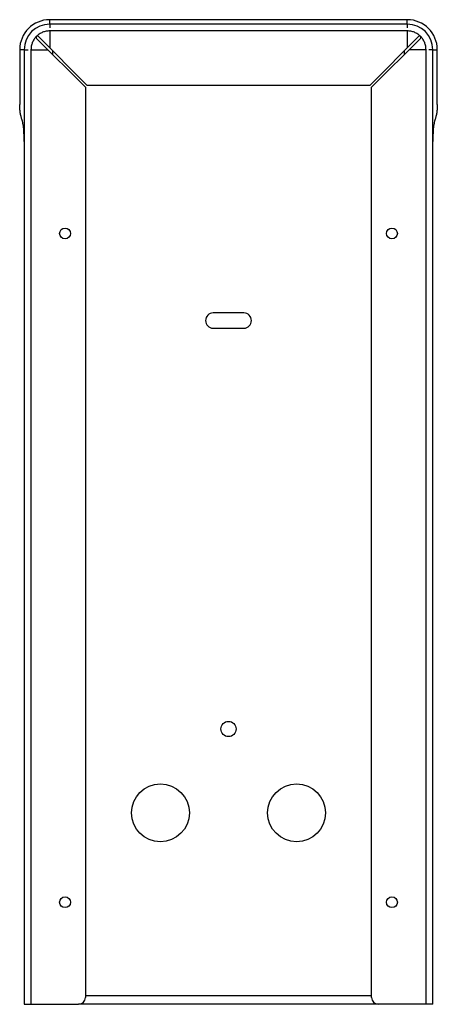
# Model space of a CAD drawing. Units: millimetres. Extents: x -31 to 31, y -72 to 72.
import ezdxf

# ---------------------------------------------------------------- set-up
doc = ezdxf.new("R2010")
doc.units = ezdxf.units.MM
doc.header["$LTSCALE"] = 16.335
doc.layers.get('0').update_dxf_attribs({"linetype": 'CONTINUOUS'})
doc.layers.add('ASSI', color=7, linetype='CONTINUOUS')

msp = doc.modelspace()

# ---------------------------------------------------------------- linework, layer by layer
at = {"color": 250, "linetype": 'CONTINUOUS'}
for p, q in [((-26.25, 71.67), (-26.25, 72.33)), ((26.25, 71.67), (26.25, 72.33)), ((-26.25, 70.67), (-26.25, 68.19)), ((26.25, 70.67), (-26.25, 70.67)), ((26.25, 70.67), (26.25, 68.19)), ((-30, 67.92), (-30.66, 67.92)), ((-29, 67.92), (-29, -72.33)), ((-29, 67.92), (-26.52, 67.92)), ((29, 67.92), (26.52, 67.92)), ((29, -72.33), (29, 67.92)), ((30, 67.92), (30.66, 67.92)), ((21, -71.08), (-21, -71.08))]:
    msp.add_line(p, q, dxfattribs=at)
at = {"color": 7, "linetype": 'CONTINUOUS'}
for p, q in [((26.25, 72.33), (-26.25, 72.33)), ((-26.25, 71.67), (-26.25, 71.11)), ((26.25, 71.67), (-26.25, 71.67)), ((26.25, 71.67), (26.25, 71.11)), ((-21, 62.41), (-28.18, 69.58)), ((-20.73, 62.67), (-27.91, 69.85)), ((20.73, 62.67), (27.91, 69.85)), ((21, 62.41), (28.18, 69.58)), ((-30, 67.92), (-30, -72.33)), ((-30, 67.92), (-29.43, 67.92)), ((-25.8, 67.21), (-25.8, 67.74)), ((25.8, 67.74), (25.8, 67.21)), ((30, 67.92), (29.43, 67.92)), ((30, -72.33), (30, 67.92)), ((-21, 62.41), (-21, -71.33)), ((20.73, 62.67), (-20.73, 62.67)), ((21, -71.33), (21, 62.41)), ((-30, -72.33), (-22, -72.33)), ((22, -72.33), (-22, -72.33)), ((30, -72.33), (22, -72.33))]:
    msp.add_line(p, q, dxfattribs=at)
for centre, radius, start, end in [((-26.25, 67.92), 4.41, 90, 180), ((26.25, 67.92), 4.41, 0, 90), ((-26.25, 67.92), 3.75, 90, 180), ((26.25, 67.92), 3.75, 0, 90), ((-28.04, 69.72), 0.187, 44.9987, 225.0013), ((28.04, 69.72), 0.187, 314.9988, 135.0012), ((-22, -71.33), 1, 270, 360), ((22, -71.33), 1, 180, 270)]:
    msp.add_arc(centre, radius, start, end, dxfattribs=at)
at = {"color": 250, "linetype": 'CONTINUOUS'}
for points in [[(-26.25, 70.67), (-26.43, 70.67), (-26.79, 70.64), (-27.31, 70.49), (-27.8, 70.24), (-28.22, 69.9), (-28.57, 69.47), (-28.82, 68.98), (-28.97, 68.46), (-29, 68.1), (-29, 67.92)], [(29, 67.92), (29, 68.1), (28.97, 68.46), (28.82, 68.98), (28.57, 69.47), (28.22, 69.9), (27.8, 70.24), (27.31, 70.49), (26.79, 70.64), (26.43, 70.67), (26.25, 70.67)]]:
    msp.add_open_spline(points, degree=3, knots=[0, 0, 0, 0, 0.123139, 0.24788, 0.373723, 0.5, 0.626277, 0.75212, 0.876861, 1, 1, 1, 1], dxfattribs=at)
at = {"layer": 'ASSI', "color": 7, "linetype": 'CONTINUOUS'}
for p, q in [((-30.66, 67.92), (-30.66, 59.85)), ((30.66, 59.85), (30.66, 67.92)), ((2.25, 29.25), (-2.25, 29.25)), ((-2.25, 27), (2.25, 27))]:
    msp.add_line(p, q, dxfattribs=at)
for centre, radius in [((-24, 40.92), 0.8), ((24, 40.92), 0.8), ((0, -31.88), 1.12), ((-10, -44.2), 4.25), ((10, -44.2), 4.25), ((-24, -57.33), 0.8), ((24, -57.33), 0.8)]:
    msp.add_circle(centre, radius, dxfattribs=at)
for centre, start, end in [((-2.25, 28.12), 90, 270), ((2.25, 28.12), 270, 90)]:
    msp.add_arc(centre, 1.12, start, end, dxfattribs=at)
for points, knots in [([(-30.35, 57.71), (-30.37, 57.78), (-30.41, 57.91), (-30.49, 58.22), (-30.58, 58.66), (-30.64, 59.24), (-30.66, 59.64), (-30.66, 59.85)], [0, 0, 0, 0, 0.090781, 0.195606, 0.43841, 0.712379, 1, 1, 1, 1]), ([(30.66, 59.85), (30.66, 59.64), (30.64, 59.24), (30.58, 58.66), (30.49, 58.22), (30.41, 57.91), (30.37, 57.78), (30.35, 57.71)], [0, 0, 0, 0, 0.287621, 0.56159, 0.804394, 0.909219, 1, 1, 1, 1]), ([(-30, 54.44), (-30, 54.77), (-30.01, 55.4), (-30.06, 56.28), (-30.16, 57.04), (-30.28, 57.51), (-30.35, 57.71)], [0, 0, 0, 0, 0.30077, 0.567809, 0.800334, 1, 1, 1, 1]), ([(30.35, 57.71), (30.28, 57.51), (30.16, 57.04), (30.06, 56.28), (30.01, 55.4), (30, 54.77), (30, 54.44)], [0, 0, 0, 0, 0.199666, 0.432191, 0.69923, 1, 1, 1, 1])]:
    msp.add_open_spline(points, degree=3, knots=knots, dxfattribs=at)

doc.saveas('drawing.dxf')
